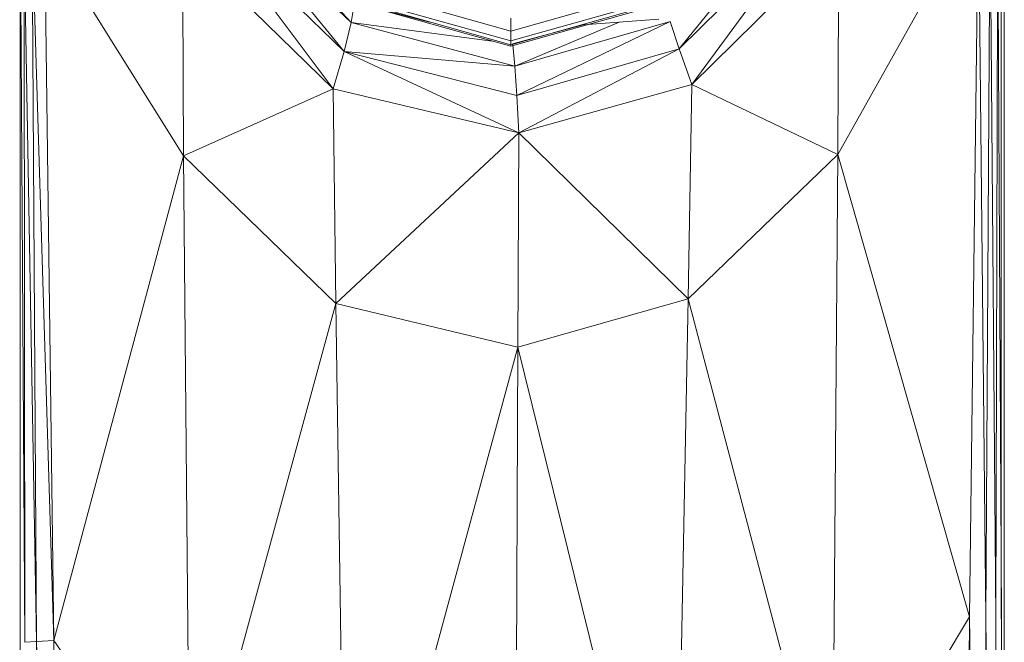
# Model space of a CAD drawing. Extents: x 39 to 902, y 12 to 799.
# Drawn here: x 471 to 473, y 213 to 214 of the extents above; entities that cross this region are included whole.
import ezdxf

# ---------------------------------------------------------------- set-up
doc = ezdxf.new("R2010")
doc.units = 0
doc.header["$LTSCALE"] = 48
doc.header["$MEASUREMENT"] = 0
doc.layers.add('4WALL1', color=8, linetype='CONTINUOUS')
doc.layers.add('G-IMPT', color=8, linetype='CONTINUOUS', lineweight=9)

# ---------------------------------------------------------------- blocks, each defined once
blk = doc.blocks.new('Room5 utility 1 - Room5-utility 1_skp-585548-Electrical Plan-flat-1')
at = {"layer": 'G-IMPT'}
for p, q in [((-4.2703, 131.9419), (-4.5434, 132.2367)), ((-4.2844, 131.8832), (-4.5506, 132.2079)), ((-4.2703, 131.9419), (-4.5506, 132.2079)), ((-4.5732, 132.1638), (-4.2844, 131.8832)), ((-4.3066, 131.8069), (-4.5732, 132.1638)), ((-4.9406, 132.1216), (-4.9411, 130.6902)), ((-4.9313, 130.6852), (-4.9406, 132.1216)), ((-4.9076, 130.687), (-4.9331, 132.1215)), ((-4.9312, 130.6852), (-4.933, 132.1215)), ((-4.9166, 132.1213), (-4.9076, 130.687)), ((-4.8725, 130.6891), (-4.9166, 132.1213)), ((-4.8725, 130.6891), (-4.8913, 132.1213)), ((-4.8913, 132.1213), (-4.6096, 131.6715)), ((-4.6116, 132.1058), (-4.3066, 131.8069)), ((-4.6116, 132.1058), (-4.6096, 131.6715)), ((-2.9761, 132.0845), (-2.9843, 130.7349)), ((-2.9636, 130.7326), (-2.9748, 132.0848)), ((-2.9605, 132.0876), (-2.9636, 130.7326)), ((-2.9527, 130.7327), (-2.9598, 132.0877)), ((-2.9529, 130.7327), (-2.953, 132.0891)), ((-2.9468, 132.0903), (-2.9468, 130.7318)), ((-3.2838, 131.674), (-3.069, 132.0585)), ((-3.0008, 132.0585), (-3.0176, 130.7365)), ((-2.9842, 130.7349), (-2.998, 132.0585)), ((-3.9468, 131.9244), (-4.2596, 132.0126)), ((-3.6339, 132.0126), (-3.9468, 131.9244)), ((-3.2838, 131.674), (-3.2827, 132.0195)), ((-3.9468, 131.9044), (-4.2651, 131.9941)), ((-3.6285, 131.9941), (-3.9468, 131.9044)), ((-4.2632, 131.9822), (-4.2703, 131.9419)), ((-4.268, 131.9839), (-3.9468, 131.8934)), ((-3.9468, 131.8967), (-4.2671, 131.987)), ((-4.2632, 131.9822), (-4.1112, 131.9423)), ((-3.6264, 131.987), (-3.9468, 131.8967)), ((-3.6255, 131.9839), (-3.9468, 131.8934)), ((-3.6057, 131.8883), (-3.5214, 131.9712)), ((-3.58, 131.8161), (-3.4067, 131.9863)), ((-3.4573, 131.9828), (-3.58, 131.8161)), ((-3.6057, 131.8883), (-3.5417, 131.9675)), ((-4.2703, 131.9419), (-4.2844, 131.8832)), ((-3.9388, 131.853), (-4.2703, 131.9419)), ((-3.9844, 131.9037), (-4.2703, 131.9419)), ((-3.9468, 131.9244), (-3.9468, 131.9508)), ((-3.943, 131.8982), (-3.7975, 131.9375)), ((-3.6235, 131.9437), (-3.9388, 131.853)), ((-3.9388, 131.853), (-3.7268, 131.9426)), ((-3.9347, 131.7934), (-3.6235, 131.9437)), ((-3.8004, 131.9373), (-3.6468, 131.9483)), ((-3.6235, 131.9437), (-3.6057, 131.8883)), ((-3.9468, 131.9044), (-3.9468, 131.9244)), ((-3.9468, 131.8967), (-3.9468, 131.9044)), ((-3.9468, 131.8934), (-3.9468, 131.8967)), ((-3.9468, 131.896), (-3.9468, 131.8934)), ((-3.9388, 131.853), (-3.9429, 131.8971)), ((-4.2844, 131.8832), (-4.3066, 131.8069)), ((-4.2844, 131.8832), (-3.9388, 131.853)), ((-4.2844, 131.8832), (-3.9347, 131.7934)), ((-3.9306, 131.7182), (-4.2844, 131.8832)), ((-3.9347, 131.7934), (-3.6057, 131.8883)), ((-3.9306, 131.7182), (-3.6057, 131.8883)), ((-3.58, 131.8161), (-3.6057, 131.8883)), ((-3.9388, 131.853), (-3.9347, 131.7934)), ((-3.9306, 131.7182), (-3.58, 131.8161)), ((-3.5874, 131.3815), (-3.58, 131.8161)), ((-3.58, 131.8161), (-3.2838, 131.674)), ((-4.6096, 131.6715), (-4.3066, 131.8069)), ((-4.3066, 131.8069), (-3.9306, 131.7182)), ((-4.3013, 131.3722), (-4.3066, 131.8069)), ((-3.9347, 131.7934), (-3.9306, 131.7182)), ((-4.3013, 131.3722), (-3.9306, 131.7182)), ((-3.9306, 131.7182), (-3.9324, 131.2834)), ((-3.5874, 131.3815), (-3.9306, 131.7182)), ((-3.5874, 131.3815), (-3.2838, 131.674)), ((-3.2954, 130.273), (-3.2838, 131.674)), ((-3.2838, 131.674), (-3.0176, 130.7365)), ((-4.6096, 131.6715), (-4.8725, 130.6891)), ((-4.6096, 131.6715), (-4.3013, 131.3722)), ((-4.597, 130.2863), (-4.6096, 131.6715)), ((-3.9324, 131.2834), (-3.5874, 131.3815)), ((-3.6139, 129.9941), (-3.5874, 131.3815)), ((-3.2954, 130.273), (-3.5874, 131.3815)), ((-4.597, 130.2863), (-4.3013, 131.3722)), ((-4.3013, 131.3722), (-3.9324, 131.2834)), ((-4.3013, 131.3722), (-4.2806, 129.9997)), ((-3.9324, 131.2834), (-4.2806, 129.9997)), ((-3.9381, 129.9095), (-3.9324, 131.2834)), ((-3.9324, 131.2834), (-3.6139, 129.9941)), ((-3.2954, 130.273), (-3.0176, 130.7365)), ((-3.0176, 130.7365), (-3.0251, 129.2885)), ((-3.0176, 130.7365), (-2.9878, 129.2898)), ((-2.9878, 129.2898), (-2.9842, 130.7349)), ((-2.964, 129.2911), (-2.9842, 130.726)), ((-2.9636, 130.7326), (-2.9639, 129.2911)), ((-2.9522, 129.2937), (-2.9527, 130.7327)), ((-2.9468, 130.7318), (-2.9468, 129.2962)), ((-4.9411, 130.6902), (-4.9418, 129.2427)), ((-4.9411, 130.6902), (-4.9323, 129.2472)), ((-4.9312, 130.6852), (-4.9076, 130.687)), ((-4.9076, 130.687), (-4.8725, 130.6891)), ((-4.9067, 129.2546), (-4.9076, 130.687)), ((-4.9076, 130.687), (-4.8647, 129.2559)), ((-4.8725, 130.6891), (-4.597, 130.2863)), ((-4.8725, 130.6891), (-4.8647, 129.2559))]:
    blk.add_line(p, q, dxfattribs=at)

msp = doc.modelspace()

# ---------------------------------------------------------------- block references
at = {"layer": '4WALL1'}
msp.add_blockref('Room5 utility 1 - Room5-utility 1_skp-585548-Electrical Plan-flat-1', (476.2449, 82.3522), dxfattribs=at)

doc.saveas('drawing.dxf')
